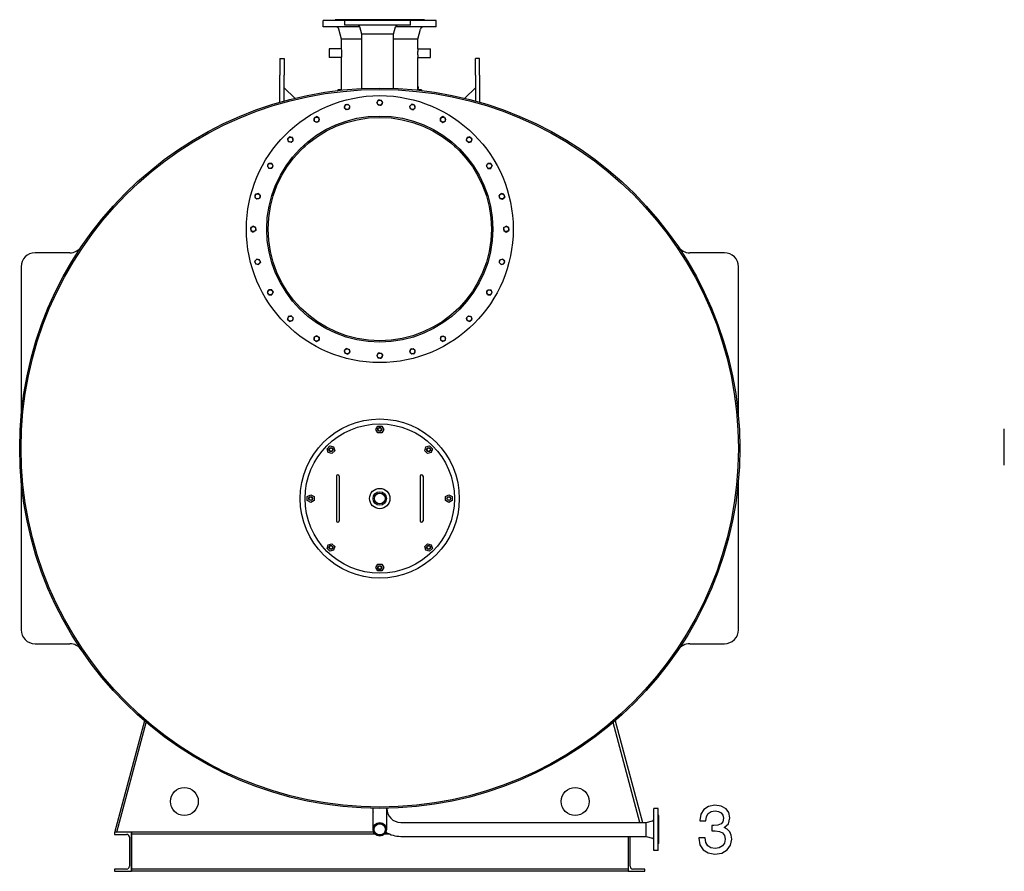
# Model space of a CAD drawing. Extents: x 12 to 586, y 8 to 380.
# Drawn here: x 12 to 154, y 245 to 367 of the extents above; entities that cross this region are included whole.
import ezdxf

# ---------------------------------------------------------------- set-up
doc = ezdxf.new("R2010")
doc.units = 0
doc.layers.get('0').update_dxf_attribs({"linetype": 'CONTINUOUS'})

msp = doc.modelspace()

# ---------------------------------------------------------------- linework, layer by layer
at = {"color": 7, "ltscale": 0.02479}
for p, q in [((56.93, 367.27), (55.94, 367.27)), ((56.93, 366.35), (55.94, 366.35))]:
    msp.add_line(p, q, dxfattribs=at)
at = {"color": 7, "ltscale": 0.023}
for p, q in [((55.94, 366.35), (55.94, 367.27)), ((72.14, 366.35), (72.14, 367.27))]:
    msp.add_line(p, q, dxfattribs=at)
at = {"color": 7, "ltscale": 0.052543}
msp.add_line((59.03, 367.27), (56.93, 367.27), dxfattribs=at)
at = {"color": 7, "ltscale": 0.019587}
msp.add_line((58.42, 367.39), (57.64, 367.39), dxfattribs=at)
at = {"color": 7, "ltscale": 0.003}
for p, q in [((57.64, 367.27), (57.64, 367.39)), ((60.49, 367.27), (60.49, 367.39)), ((66.97, 367.27), (66.97, 367.39)), ((70.44, 367.27), (70.44, 367.39)), ((104.04, 253.39), (103.92, 253.39)), ((103.92, 253.02), (104.04, 253.02)), ((103.92, 252.54), (104.04, 252.54)), ((103.92, 250.24), (104.04, 250.24)), ((103.92, 249.75), (104.04, 249.75)), ((104.04, 249.39), (103.92, 249.39))]:
    msp.add_line(p, q, dxfattribs=at)
at = {"color": 7, "ltscale": 0.051746}
msp.add_line((60.49, 367.39), (58.42, 367.39), dxfattribs=at)
at = {"color": 7, "ltscale": 0.014384}
for p, q in [((59.61, 367.27), (59.03, 367.27)), ((59.61, 366.59), (59.03, 366.59))]:
    msp.add_line(p, q, dxfattribs=at)
at = {"color": 7, "ltscale": 0.017}
for p, q in [((59.03, 366.59), (59.03, 367.27)), ((68.43, 366.59), (68.43, 367.27))]:
    msp.add_line(p, q, dxfattribs=at)
at = {"color": 7, "ltscale": 0.220616}
for p, q in [((68.43, 367.27), (59.61, 367.27)), ((68.43, 366.59), (59.61, 366.59))]:
    msp.add_line(p, q, dxfattribs=at)
at = {"color": 7, "ltscale": 0.009916}
msp.add_line((60.89, 367.39), (60.49, 367.39), dxfattribs=at)
at = {"color": 7, "ltscale": 0.152084}
msp.add_line((66.97, 367.39), (60.89, 367.39), dxfattribs=at)
at = {"color": 7, "ltscale": 0.086668}
msp.add_line((70.44, 367.39), (66.97, 367.39), dxfattribs=at)
at = {"color": 7, "ltscale": 0.092668}
msp.add_line((72.14, 367.27), (68.43, 367.27), dxfattribs=at)
at = {"color": 7, "ltscale": 0.106077}
msp.add_line((61.18, 366.35), (56.93, 366.35), dxfattribs=at)
at = {"color": 7, "ltscale": 0.037878}
for p, q in [((58.58, 364.59), (58.19, 366.05)), ((69.5, 364.59), (69.89, 366.05))]:
    msp.add_line(p, q, dxfattribs=at)
at = {"color": 7, "ltscale": 0.02699}
for p, q in [((61.45, 365.31), (61.17, 366.35)), ((66.01, 365.31), (66.29, 366.35))]:
    msp.add_line(p, q, dxfattribs=at)
at = {"color": 7, "ltscale": 0.146201}
msp.add_line((72.14, 366.35), (66.29, 366.35), dxfattribs=at)
at = {"color": 7, "ltscale": 0.01671}
msp.add_line((59.25, 364.59), (58.58, 364.59), dxfattribs=at)
at = {"color": 7, "ltscale": 0.035001}
for p, q in [((58.58, 363.19), (58.58, 364.59)), ((69.5, 363.19), (69.5, 364.59))]:
    msp.add_line(p, q, dxfattribs=at)
at = {"color": 7, "ltscale": 0.055123}
msp.add_line((61.45, 364.59), (59.25, 364.59), dxfattribs=at)
at = {"color": 7, "ltscale": 0.006978}
msp.add_line((61.73, 365.31), (61.45, 365.31), dxfattribs=at)
at = {"color": 7, "ltscale": 0.194621}
msp.add_line((61.45, 357.52), (61.45, 365.31), dxfattribs=at)
at = {"color": 7, "ltscale": 0.107022}
msp.add_line((66.01, 365.31), (61.73, 365.31), dxfattribs=at)
at = {"color": 7, "ltscale": 0.193943}
msp.add_line((66.01, 357.55), (66.01, 365.31), dxfattribs=at)
at = {"color": 7, "ltscale": 0.087167}
msp.add_line((69.5, 364.59), (66.01, 364.59), dxfattribs=at)
at = {"color": 7, "ltscale": 0.014999}
for p, q in [((56.78, 363.19), (56.78, 362.59)), ((71.3, 362.59), (71.3, 363.19))]:
    msp.add_line(p, q, dxfattribs=at)
at = {"color": 7, "ltscale": 0.045}
for p, q in [((58.58, 363.19), (56.78, 363.19)), ((69.5, 363.19), (71.3, 363.19)), ((58.58, 361.99), (56.78, 361.99)), ((69.5, 361.99), (71.3, 361.99))]:
    msp.add_line(p, q, dxfattribs=at)
at = {"color": 7, "ltscale": 0.015}
for p, q in [((49.74, 361.83), (50.34, 361.83)), ((56.78, 362.59), (56.78, 361.99)), ((71.3, 361.99), (71.3, 362.59)), ((78.34, 361.83), (77.74, 361.83)), ((57.84, 301.99), (57.84, 301.39)), ((58.24, 301.99), (58.24, 301.39)), ((69.84, 301.99), (69.84, 301.39)), ((70.24, 301.99), (70.24, 301.39)), ((57.84, 296.19), (57.84, 295.59)), ((58.24, 296.19), (58.24, 295.59)), ((69.84, 296.19), (69.84, 295.59)), ((70.24, 296.19), (70.24, 295.59)), ((103.92, 254.39), (103.32, 254.39)), ((103.92, 248.39), (103.32, 248.39))]:
    msp.add_line(p, q, dxfattribs=at)
at = {"color": 7, "ltscale": 0.06}
for p, q in [((49.74, 361.83), (49.74, 359.43)), ((50.34, 361.83), (50.34, 359.43)), ((77.74, 359.43), (77.74, 361.83)), ((78.34, 359.43), (78.34, 361.83)), ((28.44, 250.99), (26.04, 250.99)), ((26.04, 245.39), (28.44, 245.39)), ((99.64, 245.39), (102.04, 245.39))]:
    msp.add_line(p, q, dxfattribs=at)
at = {"color": 7, "ltscale": 0.117242}
for p, q in [((58.58, 357.3), (58.58, 361.99)), ((69.5, 357.3), (69.5, 361.99))]:
    msp.add_line(p, q, dxfattribs=at)
at = {"color": 7, "ltscale": 0.096642}
for p, q in [((49.74, 355.57), (49.74, 359.43)), ((78.34, 359.43), (78.34, 355.57))]:
    msp.add_line(p, q, dxfattribs=at)
at = {"color": 7, "ltscale": 0.092413}
for p, q in [((50.34, 355.74), (50.34, 359.43)), ((77.74, 359.43), (77.74, 355.74))]:
    msp.add_line(p, q, dxfattribs=at)
at = {"color": 7, "ltscale": 0.053249}
for p, q in [((50.34, 357.63), (51.85, 356.13)), ((77.74, 357.63), (76.23, 356.13))]:
    msp.add_line(p, q, dxfattribs=at)
at = {"color": 7, "ltscale": 0.002014}
for p, q in [((58.04, 357.32), (58.04, 357.24)), ((70.04, 357.32), (70.04, 357.24))]:
    msp.add_line(p, q, dxfattribs=at)
at = {"color": 7, "ltscale": 0.002204}
msp.add_line((69.5, 357.78), (69.59, 357.77), dxfattribs=at)
at = {"color": 7, "ltscale": 0.001305}
msp.add_line((69.5, 357.4), (69.55, 357.4), dxfattribs=at)
at = {"color": 7, "ltscale": 0.000492086}
msp.add_line((69.52, 357.38), (69.5, 357.38), dxfattribs=at)
at = {"color": 7, "ltscale": 0.000600134}
msp.add_line((69.52, 357.38), (69.52, 357.4), dxfattribs=at)
at = {"color": 7, "ltscale": 0.008325}
msp.add_line((69.55, 357.4), (69.58, 357.73), dxfattribs=at)
at = {"color": 7, "ltscale": 0.001072}
msp.add_line((69.58, 357.73), (69.59, 357.77), dxfattribs=at)
at = {"color": 7, "ltscale": 6.71918e-06}
msp.add_line((69.59, 357.77), (69.59, 357.77), dxfattribs=at)
at = {"color": 7, "ltscale": 0.010393}
for p, q in [((63.83, 355.87), (63.63, 355.51)), ((64.46, 355.51), (64.25, 355.87)), ((48.76, 346.45), (48.56, 346.81)), ((79.32, 346.45), (79.53, 346.81)), ((81.14, 342.18), (81.44, 342.48)), ((81.25, 341.78), (81.65, 341.68)), ((48.14, 328.69), (47.93, 328.33)), ((80.15, 328.33), (79.94, 328.69)), ((51.63, 324.68), (51.52, 324.28)), ((76.45, 324.68), (76.56, 324.28)), ((59.64, 320.18), (59.75, 319.78)), ((68.44, 320.18), (68.33, 319.78))]:
    msp.add_line(p, q, dxfattribs=at)
at = {"color": 7, "ltscale": 0.004984}
for p, q in [((64.03, 355.87), (63.83, 355.87)), ((59.25, 355.24), (59.06, 355.18)), ((59.45, 354.54), (59.64, 354.6)), ((64.05, 355.15), (64.25, 355.15)), ((68.82, 355.24), (68.62, 355.29)), ((68.65, 354.54), (68.84, 354.49)), ((54.79, 353.39), (54.62, 353.29)), ((55.17, 352.77), (55.34, 352.87)), ((72.93, 352.76), (73.1, 352.66)), ((73.27, 353.4), (73.1, 353.5)), ((50.97, 350.45), (50.83, 350.31)), ((51.49, 349.95), (51.63, 350.09)), ((76.6, 349.94), (76.75, 349.8)), ((77.1, 350.46), (76.96, 350.6)), ((48.03, 346.62), (47.93, 346.45)), ((48.66, 346.27), (48.76, 346.45)), ((79.43, 346.26), (79.53, 346.09)), ((80.04, 346.63), (79.94, 346.81)), ((46.19, 342.16), (46.14, 341.97)), ((46.89, 341.99), (46.94, 342.18)), ((81.2, 341.98), (81.25, 341.78)), ((45.56, 337.38), (45.56, 337.18)), ((46.28, 337.4), (46.28, 337.6)), ((81.8, 337.38), (81.8, 337.18)), ((82.52, 337.4), (82.52, 337.6)), ((46.19, 332.6), (46.24, 332.4)), ((46.88, 332.8), (46.83, 332.99)), ((81.19, 332.78), (81.14, 332.59)), ((48.04, 328.14), (48.14, 327.97)), ((48.66, 328.51), (48.56, 328.69)), ((79.42, 328.5), (79.32, 328.33)), ((80.05, 328.15), (80.15, 328.33)), ((51.48, 324.84), (51.34, 324.98)), ((76.59, 324.82), (76.45, 324.68)), ((50.98, 324.31), (51.12, 324.17)), ((77.11, 324.33), (77.26, 324.47)), ((55.15, 322.01), (54.98, 322.11)), ((72.91, 322), (72.74, 321.9)), ((54.81, 321.38), (54.98, 321.28)), ((73.29, 321.39), (73.46, 321.49)), ((59.44, 320.23), (59.24, 320.29)), ((59.27, 319.53), (59.46, 319.48)), ((64.03, 319.63), (63.83, 319.63)), ((64.05, 318.91), (64.25, 318.91)), ((68.63, 320.23), (68.44, 320.18)), ((68.83, 319.54), (69.02, 319.59))]:
    msp.add_line(p, q, dxfattribs=at)
at = {"color": 7, "ltscale": 0.005409}
for p, q in [((64.03, 355.87), (64.25, 355.87)), ((59.45, 354.54), (59.24, 354.49)), ((59.25, 355.24), (59.46, 355.29)), ((64.05, 355.15), (63.83, 355.15)), ((68.65, 354.54), (68.44, 354.6)), ((68.82, 355.24), (69.02, 355.18)), ((54.79, 353.39), (54.98, 353.5)), ((72.93, 352.76), (72.74, 352.87)), ((51.49, 349.95), (51.34, 349.8)), ((76.6, 349.94), (76.45, 350.09)), ((48.03, 346.62), (48.14, 346.81)), ((80.04, 346.63), (80.15, 346.45)), ((81.89, 342.18), (81.94, 341.97)), ((46.28, 337.4), (46.28, 337.18)), ((82.52, 337.4), (82.52, 337.18)), ((46.88, 332.8), (46.94, 332.59)), ((81.19, 332.78), (81.25, 332.99)), ((81.89, 332.61), (81.84, 332.4)), ((79.42, 328.5), (79.53, 328.69)), ((50.98, 324.31), (50.83, 324.47)), ((77.11, 324.33), (76.96, 324.17)), ((55.15, 322.01), (55.34, 321.9)), ((72.91, 322), (73.1, 322.11)), ((54.81, 321.38), (54.62, 321.49)), ((59.27, 319.53), (59.06, 319.59)), ((64.05, 318.91), (63.83, 318.91)), ((64.03, 319.63), (64.25, 319.63)), ((68.83, 319.54), (68.62, 319.48)), ((68.63, 320.23), (68.84, 320.29))]:
    msp.add_line(p, q, dxfattribs=at)
at = {"color": 7, "ltscale": 0.010392}
for p, q in [((59.06, 355.18), (58.95, 354.78)), ((59.24, 354.49), (58.95, 354.78)), ((59.75, 355), (59.46, 355.29)), ((59.64, 354.6), (59.75, 355)), ((63.83, 355.15), (63.63, 355.51)), ((64.25, 355.15), (64.46, 355.51)), ((68.62, 355.29), (68.33, 355)), ((68.44, 354.6), (68.33, 355)), ((68.84, 354.49), (69.13, 354.78)), ((69.13, 354.78), (69.02, 355.18)), ((54.62, 353.29), (54.62, 352.87)), ((54.98, 352.66), (54.62, 352.87)), ((55.34, 353.29), (54.98, 353.5)), ((55.34, 352.87), (55.34, 353.29)), ((73.1, 353.5), (72.74, 353.29)), ((72.74, 352.87), (72.74, 353.29)), ((73.1, 352.66), (73.46, 352.87)), ((73.46, 352.87), (73.46, 353.29)), ((50.83, 350.31), (50.93, 349.91)), ((51.52, 350.49), (51.12, 350.6)), ((51.63, 350.09), (51.52, 350.49)), ((76.45, 350.09), (76.56, 350.49)), ((76.96, 350.6), (76.56, 350.49)), ((77.15, 349.91), (77.26, 350.31)), ((51.34, 349.8), (50.93, 349.91)), ((76.75, 349.8), (77.15, 349.91)), ((47.93, 346.45), (48.14, 346.09)), ((48.56, 346.81), (48.14, 346.81)), ((48.56, 346.09), (48.14, 346.09)), ((79.94, 346.81), (79.53, 346.81)), ((79.53, 346.09), (79.94, 346.09)), ((79.94, 346.09), (80.15, 346.45)), ((46.14, 341.97), (46.43, 341.68)), ((46.65, 342.48), (46.24, 342.37)), ((46.83, 341.78), (46.43, 341.68)), ((46.94, 342.18), (46.65, 342.48)), ((81.84, 342.37), (81.44, 342.48)), ((81.65, 341.68), (81.94, 341.97)), ((45.92, 337.8), (45.56, 337.6)), ((46.28, 337.6), (45.92, 337.8)), ((81.8, 337.6), (82.16, 337.8)), ((82.52, 337.6), (82.16, 337.8)), ((45.56, 337.18), (45.92, 336.97)), ((46.28, 337.18), (45.92, 336.97)), ((81.8, 337.18), (82.16, 336.97)), ((82.16, 336.97), (82.52, 337.18)), ((46.43, 333.1), (46.14, 332.81)), ((46.83, 332.99), (46.43, 333.1)), ((81.25, 332.99), (81.65, 333.1)), ((81.94, 332.81), (81.65, 333.1)), ((46.24, 332.4), (46.65, 332.3)), ((46.94, 332.59), (46.65, 332.3)), ((81.14, 332.59), (81.44, 332.3)), ((81.44, 332.3), (81.84, 332.4)), ((48.56, 328.69), (48.14, 328.69)), ((48.14, 327.97), (48.56, 327.97)), ((48.76, 328.33), (48.56, 327.97)), ((79.32, 328.33), (79.53, 327.97)), ((79.53, 328.69), (79.94, 328.69)), ((79.53, 327.97), (79.94, 327.97)), ((50.93, 324.87), (50.83, 324.47)), ((51.34, 324.98), (50.93, 324.87)), ((76.75, 324.98), (77.15, 324.87)), ((77.26, 324.47), (77.15, 324.87)), ((51.12, 324.17), (51.52, 324.28)), ((76.56, 324.28), (76.96, 324.17)), ((54.98, 322.11), (54.62, 321.9)), ((54.62, 321.9), (54.62, 321.49)), ((55.34, 321.9), (55.34, 321.49)), ((72.74, 321.9), (72.74, 321.49)), ((73.1, 322.11), (73.46, 321.9)), ((73.46, 321.49), (73.46, 321.9)), ((54.98, 321.28), (55.34, 321.49)), ((72.74, 321.49), (73.1, 321.28)), ((59.24, 320.29), (58.95, 319.99)), ((58.95, 319.99), (59.06, 319.59)), ((59.46, 319.48), (59.75, 319.78)), ((63.83, 319.63), (63.63, 319.27)), ((63.63, 319.27), (63.83, 318.91)), ((64.25, 319.63), (64.46, 319.27)), ((64.25, 318.91), (64.46, 319.27)), ((68.33, 319.78), (68.62, 319.48)), ((68.84, 320.29), (69.13, 319.99)), ((69.02, 319.59), (69.13, 319.99))]:
    msp.add_line(p, q, dxfattribs=at)
at = {"color": 7, "ltscale": 0.005408}
for p, q in [((55.17, 352.77), (54.98, 352.66)), ((73.27, 353.4), (73.46, 353.29)), ((50.97, 350.45), (51.12, 350.6)), ((77.1, 350.46), (77.26, 350.31)), ((48.66, 346.27), (48.56, 346.09)), ((79.43, 346.26), (79.32, 346.45)), ((46.19, 342.16), (46.24, 342.37)), ((46.89, 341.99), (46.83, 341.78)), ((81.2, 341.98), (81.14, 342.18)), ((45.56, 337.38), (45.56, 337.6)), ((81.8, 337.38), (81.8, 337.6)), ((46.19, 332.6), (46.14, 332.81)), ((48.04, 328.14), (47.93, 328.33)), ((48.66, 328.51), (48.76, 328.33)), ((80.05, 328.15), (79.94, 327.97)), ((51.48, 324.84), (51.63, 324.68)), ((76.59, 324.82), (76.75, 324.98)), ((73.29, 321.39), (73.1, 321.28)), ((59.44, 320.23), (59.64, 320.18))]:
    msp.add_line(p, q, dxfattribs=at)
at = {"color": 7, "ltscale": 0.004983}
for p, q in [((81.89, 342.18), (81.84, 342.37)), ((81.89, 332.61), (81.94, 332.81))]:
    msp.add_line(p, q, dxfattribs=at)
at = {"color": 7, "ltscale": 0.12455}
for p, q in [((19.62, 333.99), (14.64, 333.99)), ((14.64, 277.99), (19.62, 277.99))]:
    msp.add_line(p, q, dxfattribs=at)
at = {"color": 7, "ltscale": 0.124549}
for p, q in [((113.44, 333.99), (108.46, 333.99)), ((108.46, 277.99), (113.44, 277.99))]:
    msp.add_line(p, q, dxfattribs=at)
at = {"color": 7}
for p, q in [((12.64, 331.99), (12.64, 310.53)), ((115.44, 310.53), (115.44, 331.99)), ((12.64, 301.45), (12.64, 279.99)), ((115.44, 279.99), (115.44, 301.45)), ((67.04, 252.39), (102.24, 252.39)), ((63.16, 250.99), (28.44, 250.99)), ((63.35, 250.71), (28.44, 250.71)), ((67.04, 250.39), (102.24, 250.39)), ((99.64, 245.67), (28.44, 245.67)), ((99.64, 245.39), (28.44, 245.39))]:
    msp.add_line(p, q, dxfattribs=at)
at = {"color": 7, "ltscale": 0.013856}
for p, q in [((63.49, 308.69), (63.76, 309.17)), ((64.32, 309.17), (64.6, 308.69)), ((56.51, 305.93), (56.9, 306.32)), ((56.9, 306.32), (57.43, 306.18)), ((70.65, 306.18), (71.18, 306.32)), ((71.18, 306.32), (71.58, 305.93)), ((56.65, 305.4), (56.51, 305.93)), ((57.58, 305.64), (57.18, 305.25)), ((70.9, 305.25), (70.51, 305.64)), ((71.58, 305.93), (71.43, 305.4)), ((56.51, 291.64), (56.65, 292.18)), ((71.43, 292.18), (71.58, 291.64)), ((56.9, 291.25), (56.51, 291.64)), ((57.43, 291.4), (56.9, 291.25)), ((57.58, 291.93), (57.43, 291.4)), ((70.65, 291.4), (70.51, 291.93)), ((71.18, 291.25), (70.65, 291.4)), ((71.58, 291.64), (71.18, 291.25))]:
    msp.add_line(p, q, dxfattribs=at)
at = {"color": 7, "ltscale": 0.013857}
for p, q in [((63.76, 309.17), (64.32, 309.17)), ((63.76, 308.21), (63.49, 308.69)), ((64.32, 308.21), (63.76, 308.21)), ((64.6, 308.69), (64.32, 308.21)), ((57.18, 305.25), (56.65, 305.4)), ((57.43, 306.18), (57.58, 305.64)), ((70.51, 305.64), (70.65, 306.18)), ((71.43, 305.4), (70.9, 305.25)), ((53.66, 299.06), (54.14, 299.34)), ((54.14, 299.34), (54.62, 299.06)), ((73.46, 299.06), (73.94, 299.34)), ((73.94, 299.34), (74.42, 299.06)), ((53.66, 298.51), (53.66, 299.06)), ((54.14, 298.23), (53.66, 298.51)), ((54.62, 298.51), (54.14, 298.23)), ((54.62, 299.06), (54.62, 298.51)), ((73.46, 298.51), (73.46, 299.06)), ((73.94, 298.23), (73.46, 298.51)), ((74.42, 298.51), (73.94, 298.23)), ((74.42, 299.06), (74.42, 298.51)), ((56.65, 292.18), (57.18, 292.32)), ((57.18, 292.32), (57.58, 291.93)), ((70.51, 291.93), (70.9, 292.32)), ((70.9, 292.32), (71.43, 292.18)), ((63.49, 288.89), (63.76, 289.37)), ((63.76, 289.37), (64.32, 289.37)), ((64.32, 289.37), (64.6, 288.89)), ((63.76, 288.41), (63.49, 288.89)), ((64.32, 288.41), (63.76, 288.41)), ((64.6, 288.89), (64.32, 288.41))]:
    msp.add_line(p, q, dxfattribs=at)
at = {"color": 7, "ltscale": 0.13}
for p, q in [((153.54, 303.59), (153.54, 308.79)), ((57.84, 301.39), (57.84, 296.19)), ((58.24, 301.39), (58.24, 296.19)), ((69.84, 301.39), (69.84, 296.19)), ((70.24, 301.39), (70.24, 296.19))]:
    msp.add_line(p, q, dxfattribs=at)
at = {"color": 7, "ltscale": 0.410619}
msp.add_line((30.31, 266.94), (26.06, 251.07), dxfattribs=at)
at = {"color": 7, "ltscale": 0.406783}
msp.add_line((26.37, 250.99), (30.58, 266.7), dxfattribs=at)
at = {"color": 7, "ltscale": 0.370549}
msp.add_line((101.33, 252.39), (97.5, 266.7), dxfattribs=at)
at = {"color": 7, "ltscale": 0.376528}
msp.add_line((97.77, 266.94), (101.67, 252.39), dxfattribs=at)
at = {"color": 7, "ltscale": 0.000242996}
for p, q in [((63.04, 254.4), (63.04, 254.39)), ((65.04, 254.4), (65.04, 254.39))]:
    msp.add_line(p, q, dxfattribs=at)
at = {"color": 7, "ltscale": 0.000226593}
for p, q in [((63.07, 254.39), (63.07, 254.4)), ((65.01, 254.39), (65.01, 254.4))]:
    msp.add_line(p, q, dxfattribs=at)
at = {"color": 7, "ltscale": 0.074995}
msp.add_line((63.07, 254.39), (63.07, 251.39), dxfattribs=at)
at = {"color": 7, "ltscale": 0.075}
msp.add_line((65.01, 254.39), (65.01, 251.39), dxfattribs=at)
at = {"color": 7, "ltscale": 0.15}
for p, q in [((103.32, 248.39), (103.32, 254.39)), ((103.92, 248.39), (103.92, 254.39))]:
    msp.add_line(p, q, dxfattribs=at)
at = {"color": 7, "ltscale": 0.023349}
msp.add_line((102.24, 252.39), (103.14, 252.63), dxfattribs=at)
at = {"color": 7, "ltscale": 0.009106}
for p, q in [((104.04, 253.02), (104.04, 253.39)), ((104.04, 249.39), (104.04, 249.75))]:
    msp.add_line(p, q, dxfattribs=at)
at = {"color": 7, "ltscale": 0.008439}
msp.add_line((104.04, 252.69), (104.04, 253.02), dxfattribs=at)
at = {"color": 7, "ltscale": 0.003685}
msp.add_line((104.04, 252.54), (104.04, 252.69), dxfattribs=at)
at = {"color": 7, "ltscale": 0.025}
for p, q in [((102.24, 251.39), (102.24, 252.39)), ((102.24, 250.39), (102.24, 251.39))]:
    msp.add_line(p, q, dxfattribs=at)
at = {"color": 7, "ltscale": 0.05754}
msp.add_line((104.04, 250.24), (104.04, 252.54), dxfattribs=at)
at = {"color": 7, "ltscale": 0.008}
for p, q in [((26.04, 250.99), (26.04, 250.67)), ((26.06, 251.07), (26.37, 250.99)), ((26.04, 245.71), (26.04, 245.39)), ((102.04, 245.39), (102.04, 245.71))]:
    msp.add_line(p, q, dxfattribs=at)
at = {"color": 7, "ltscale": 0.043}
for p, q in [((26.04, 250.67), (27.76, 250.67)), ((27.76, 245.71), (26.04, 245.71)), ((102.04, 245.71), (100.32, 245.71))]:
    msp.add_line(p, q, dxfattribs=at)
at = {"color": 7, "ltscale": 0.104}
for p, q in [((28.16, 250.27), (28.16, 246.11)), ((99.92, 246.11), (99.92, 250.27))]:
    msp.add_line(p, q, dxfattribs=at)
at = {"color": 7, "ltscale": 0.14}
msp.add_line((28.44, 245.39), (28.44, 250.99), dxfattribs=at)
at = {"color": 7, "ltscale": 0.007}
for p, q in [((28.44, 250.99), (28.44, 250.71)), ((28.44, 245.67), (28.44, 245.39)), ((99.64, 245.67), (99.64, 245.39))]:
    msp.add_line(p, q, dxfattribs=at)
at = {"color": 7, "ltscale": 0.001}
for p, q in [((28.44, 250.71), (28.44, 250.67)), ((28.44, 245.71), (28.44, 245.67))]:
    msp.add_line(p, q, dxfattribs=at)
at = {"color": 7, "ltscale": 0.124}
msp.add_line((28.44, 250.67), (28.44, 245.71), dxfattribs=at)
at = {"color": 7, "ltscale": 0.018656}
msp.add_line((65.47, 250.71), (64.73, 250.71), dxfattribs=at)
at = {"color": 7, "ltscale": 0.000339699}
msp.add_line((64.93, 250.99), (64.92, 250.99), dxfattribs=at)
at = {"color": 7, "ltscale": 0.125001}
msp.add_line((99.64, 250.39), (99.64, 245.39), dxfattribs=at)
at = {"color": 7, "ltscale": 0.023348}
msp.add_line((102.24, 250.39), (103.14, 250.15), dxfattribs=at)
at = {"color": 7, "ltscale": 0.000101852}
msp.add_line((104.04, 250.23), (104.04, 250.24), dxfattribs=at)
at = {"color": 7, "ltscale": 0.012022}
msp.add_line((104.04, 249.75), (104.04, 250.23), dxfattribs=at)
at = {"color": 7}
msp.add_lwpolyline([(109.76, 250.16), (109.76, 250.12), (109.92, 249.17), (110.38, 248.46), (111.1, 248.01), (112.04, 247.85), (113.05, 248), (113.81, 248.44), (114.3, 249.11), (114.48, 250), (114.4, 250.57), (114.19, 251.04), (113.84, 251.4), (113.38, 251.66), (114.01, 252.19), (114.22, 253.03), (114.08, 253.79), (113.66, 254.36), (112.97, 254.72), (112.04, 254.85), (111.17, 254.69), (110.49, 254.25), (110.07, 253.56), (109.92, 252.66), (109.92, 252.61), (110.79, 252.61), (110.86, 253.23), (111.11, 253.68), (111.52, 253.95), (112.09, 254.05), (112.6, 253.97), (112.98, 253.77), (113.2, 253.44), (113.29, 252.99), (113.2, 252.49), (112.95, 252.17), (112.51, 251.99), (111.91, 251.94), (111.61, 251.95), (111.61, 251.18), (112.1, 251.2), (112.71, 251.11), (113.16, 250.88), (113.43, 250.5), (113.53, 250), (113.42, 249.43), (113.15, 249.02), (112.69, 248.75), (112.1, 248.67), (111.49, 248.76), (111.04, 249.05), (110.76, 249.52), (110.65, 250.16)], close=True, dxfattribs=at)
for centre, radius in [((64.04, 305.99), 51.6), ((64.04, 305.99), 51.6), ((64.04, 305.99), 51.4), ((64.04, 305.99), 51.4), ((64.04, 337.39), 19.12), ((64.04, 355.51), 0.36), ((59.35, 354.89), 0.36), ((68.73, 354.89), 0.36), ((64.04, 337.39), 16.2), ((64.04, 337.39), 16), ((54.98, 353.08), 0.36), ((73.1, 353.08), 0.36), ((51.23, 350.2), 0.36), ((76.85, 350.2), 0.36), ((48.35, 346.45), 0.36), ((79.73, 346.45), 0.36), ((46.54, 342.08), 0.36), ((81.54, 342.08), 0.36), ((45.92, 337.39), 0.36), ((82.16, 337.39), 0.36), ((46.54, 332.7), 0.36), ((81.54, 332.7), 0.36), ((48.35, 328.33), 0.36), ((79.73, 328.33), 0.36), ((51.23, 324.57), 0.36), ((76.85, 324.57), 0.36), ((54.98, 321.69), 0.36), ((73.1, 321.69), 0.36), ((59.35, 319.88), 0.36), ((64.04, 319.27), 0.36), ((68.73, 319.88), 0.36), ((64.04, 298.79), 11.4), ((64.04, 298.79), 10.7), ((64.04, 308.69), 0.28), ((64.04, 308.69), 0.24), ((57.04, 305.79), 0.28), ((57.04, 305.79), 0.24), ((71.04, 305.79), 0.28), ((71.04, 305.79), 0.24), ((64.04, 298.79), 1.46), ((64.04, 298.79), 0.966), ((64.04, 298.79), 0.766), ((54.14, 298.79), 0.28), ((54.14, 298.79), 0.24), ((73.94, 298.79), 0.28), ((73.94, 298.79), 0.24), ((57.04, 291.79), 0.28), ((57.04, 291.79), 0.24), ((71.04, 291.79), 0.28), ((71.04, 291.79), 0.24), ((64.04, 288.89), 0.28), ((64.04, 288.89), 0.24), ((36.04, 255.39), 2), ((92.04, 255.39), 2), ((64.04, 251.39), 0.966), ((64.04, 251.39), 0.956), ((64.04, 251.39), 0.896), ((64.04, 251.39), 0.8)]:
    msp.add_circle(centre, radius, dxfattribs=at)
for centre, radius, start, end in [((57.8, 365.95), 0.4, 15, 90), ((60.87, 366.27), 0.32, 15, 90), ((66.6, 366.27), 0.32, 90, 165), ((70.28, 365.95), 0.4, 90, 165), ((53.12, 362.59), 5.49, 0.0206, 6.2942), ((74.96, 362.59), 5.49, 173.7058, 179.9794), ((53.12, 362.59), 5.49, 353.7058, 359.9794), ((74.96, 362.59), 5.49, 180.0206, 186.2942), ((64.04, 305.99), 51.68, 96.0646, 96.667), ((69.2, 356.87), 0.949, 65.9034, 71.3431), ((64.04, 305.99), 51.68, 83.333, 83.9354), ((53.08, 349.43), 0.32, 284.2959, 340.3548), ((53.08, 349.43), 0.32, 284.2963, 340.3544), ((75, 349.43), 0.32, 199.7321, 255.6083), ((75, 349.43), 0.32, 199.741, 255.6154), ((19.62, 335.99), 2, 270, 325.7446), ((108.46, 335.99), 2, 214.0352, 270), ((14.64, 331.99), 2, 90, 180), ((113.44, 331.99), 2, 0, 90), ((58.04, 301.99), 0.2, 0, 180), ((70.04, 301.99), 0.2, 0, 180), ((58.04, 295.59), 0.2, 180, 360), ((70.04, 295.59), 0.2, 180, 360), ((14.64, 279.99), 2, 180, 270), ((113.44, 279.99), 2, 270, 360), ((19.62, 275.99), 2, 34.2101, 90), ((108.46, 275.99), 2, 90, 145.9648), ((67.04, 254.39), 4, 180, 187.4757), ((67.04, 254.39), 2, 180, 270), ((103.08, 252.86), 0.24, 285, 0), ((27.76, 250.27), 0.4, 0, 90), ((67.04, 254.39), 4, 238.0323, 270), ((100.32, 250.27), 0.4, 162.54, 180), ((103.08, 249.91), 0.24, 0, 75), ((27.76, 246.11), 0.4, 270, 360), ((100.32, 246.11), 0.4, 180, 270)]:
    msp.add_arc(centre, radius, start, end, dxfattribs=at)

doc.saveas('drawing.dxf')
